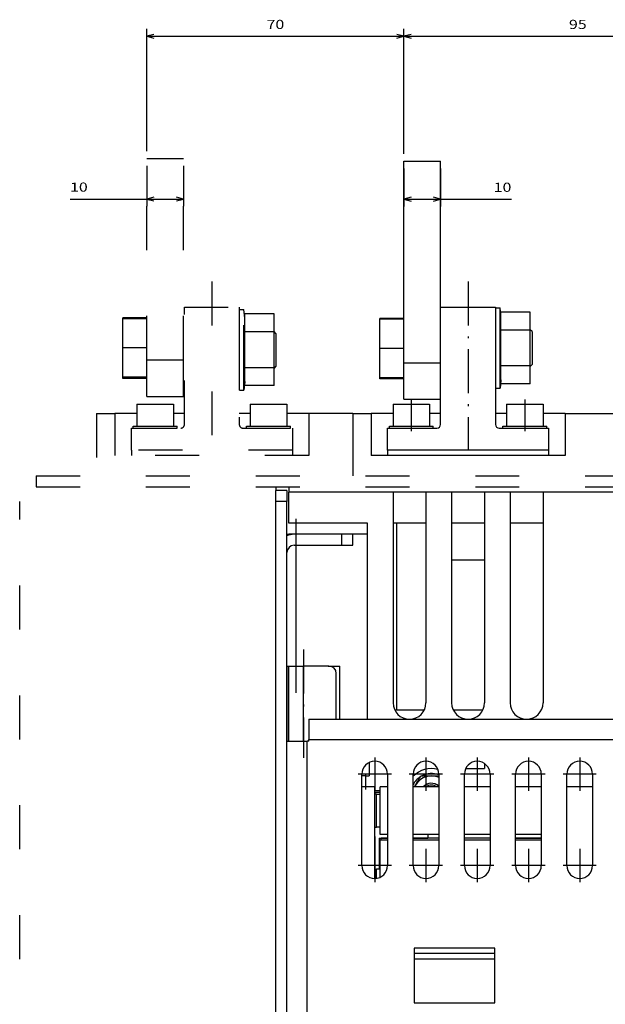
# Model space of a CAD drawing. Extents: x -893 to 1837, y -87 to 1132.
# Drawn here: x -848 to -688, y 217 to 486 of the extents above; entities that cross this region are included whole.
import ezdxf
from ezdxf.enums import TextEntityAlignment as Align

# ---------------------------------------------------------------- set-up
doc = ezdxf.new("R2010")
doc.units = 0
doc.linetypes.add('DASHDOT', pattern=[18.5, 12, -3, 0.5, -3])
doc.linetypes.add('DASHSPACE', pattern=[30, 12, -18])
doc.layers.get('0').update_dxf_attribs({"linetype": 'CONTINUOUS'})
doc.styles.get("Standard").update_dxf_attribs({"font": 'isocp.shx'})

# ---------------------------------------------------------------- blocks, each defined once
blk = doc.blocks.new('BLOCK198')
at = {"color": 7}
for p, q in [((-83.088806, 378.502197), (-83.088806, 368.16748)), ((-73.088806, 378.502197), (-73.088806, 368.16748)), ((-83.088806, 370.16748), (-53.745834, 370.16748))]:
    blk.add_line(p, q, dxfattribs=at)
for points in [[(-81.156952, 370.68512), (-83.088806, 370.16748), (-81.156952, 369.649841)], [(-75.020653, 369.649841), (-73.088806, 370.16748), (-75.020653, 370.68512)]]:
    blk.add_lwpolyline(points, dxfattribs=at)
at = {"color": 7, "width": 1.841352}
blk.add_text('10', height=2.5, dxfattribs=at).set_placement((-58.583008, 372.16748), (-53.745834, 372.16748), align=Align.FIT)
blk = doc.blocks.new('BLOCK199')
at = {"color": 7}
for p, q in [((-153.334229, 379.288513), (-153.334229, 368.210571)), ((-143.334229, 379.288513), (-143.334229, 368.210571)), ((-174.329514, 370.210571), (-143.334229, 370.210571))]:
    blk.add_line(p, q, dxfattribs=at)
for points in [[(-151.402374, 370.72821), (-153.334229, 370.210571), (-151.402374, 369.692932)], [(-145.266083, 369.692932), (-143.334229, 370.210571), (-145.266083, 370.72821)]]:
    blk.add_lwpolyline(points, dxfattribs=at)
at = {"color": 7, "width": 1.841358}
blk.add_text('10', height=2.5, dxfattribs=at).set_placement((-174.329529, 372.210571), (-169.49234, 372.210571), align=Align.FIT)
blk = doc.blocks.new('BLOCK200')
at = {"color": 7}
for p, q in [((-153.334229, 383.288513), (-153.334229, 416.644745)), ((-153.334229, 414.644745), (-83.088806, 414.644745)), ((-83.088806, 382.502197), (-83.088806, 416.644745))]:
    blk.add_line(p, q, dxfattribs=at)
for points in [[(-151.402374, 415.162384), (-153.334229, 414.644745), (-151.402374, 414.127106)], [(-85.020653, 414.127106), (-83.088806, 414.644745), (-85.020653, 415.162384)]]:
    blk.add_lwpolyline(points, dxfattribs=at)
at = {"color": 7, "width": 1.546921}
blk.add_text('70', height=2.5, dxfattribs=at).set_placement((-120.630104, 416.644745), (-115.792931, 416.644745), align=Align.FIT)
blk = doc.blocks.new('BLOCK201')
at = {"color": 7}
for p, q in [((-83.088806, 382.502197), (-83.088806, 416.644745)), ((-83.088806, 414.644745), (11.898335, 414.644745)), ((11.898335, 382.390961), (11.898335, 416.644745))]:
    blk.add_line(p, q, dxfattribs=at)
for points in [[(-81.156952, 415.162384), (-83.088806, 414.644745), (-81.156952, 414.127106)], [(9.966482, 414.127106), (11.898335, 414.644745), (9.966482, 415.162384)]]:
    blk.add_lwpolyline(points, dxfattribs=at)
at = {"color": 7, "width": 1.494205}
blk.add_text('95', height=2.5, dxfattribs=at).set_placement((-38.013821, 416.644745), (-33.176647, 416.644745), align=Align.FIT)
blk = doc.blocks.new('BLOCK208')
at = {"color": 7, "linetype": 'DASHDOT'}
for p, q in [((-49.088783, 192.681503), (-49.088783, 183.581497)), ((-44.538784, 188.1315), (-53.638783, 188.1315))]:
    blk.add_line(p, q, dxfattribs=at)
blk = doc.blocks.new('BLOCK209')
at = {"color": 7, "linetype": 'DASHDOT'}
for p, q in [((-49.088783, 217.681503), (-49.088783, 208.581497)), ((-44.538784, 213.1315), (-53.638783, 213.1315))]:
    blk.add_line(p, q, dxfattribs=at)
blk = doc.blocks.new('BLOCK210')
at = {"color": 7, "linetype": 'DASHDOT'}
for p, q in [((-63.088783, 192.681503), (-63.088783, 183.581497)), ((-58.538784, 188.1315), (-67.638786, 188.1315))]:
    blk.add_line(p, q, dxfattribs=at)
blk = doc.blocks.new('BLOCK211')
at = {"color": 7, "linetype": 'DASHDOT'}
for p, q in [((-63.088783, 217.681503), (-63.088783, 208.581497)), ((-58.538784, 213.1315), (-67.638786, 213.1315))]:
    blk.add_line(p, q, dxfattribs=at)
blk = doc.blocks.new('BLOCK212')
at = {"color": 7, "linetype": 'DASHDOT'}
for p, q in [((-35.088783, 192.681503), (-35.088783, 183.581497)), ((-30.538784, 188.1315), (-39.638783, 188.1315))]:
    blk.add_line(p, q, dxfattribs=at)
blk = doc.blocks.new('BLOCK213')
at = {"color": 7, "linetype": 'DASHDOT'}
for p, q in [((-35.088783, 217.681503), (-35.088783, 208.581497)), ((-30.538784, 213.1315), (-39.638783, 213.1315))]:
    blk.add_line(p, q, dxfattribs=at)
blk = doc.blocks.new('BLOCK214')
at = {"color": 7, "linetype": 'DASHDOT'}
for p, q in [((-77.088783, 192.681503), (-77.088783, 183.581497)), ((-72.53878, 188.1315), (-81.638786, 188.1315))]:
    blk.add_line(p, q, dxfattribs=at)
blk = doc.blocks.new('BLOCK215')
at = {"color": 7, "linetype": 'DASHDOT'}
for p, q in [((-77.088783, 217.681503), (-77.088783, 208.581497)), ((-72.53878, 213.1315), (-81.638786, 213.1315))]:
    blk.add_line(p, q, dxfattribs=at)
blk = doc.blocks.new('BLOCK216')
at = {"color": 7, "linetype": 'DASHDOT'}
for p, q in [((-91.088783, 192.681503), (-91.088783, 183.581497)), ((-86.53878, 188.1315), (-95.638786, 188.1315))]:
    blk.add_line(p, q, dxfattribs=at)
blk = doc.blocks.new('BLOCK217')
at = {"color": 7, "linetype": 'DASHDOT'}
for p, q in [((-91.088783, 217.681503), (-91.088783, 208.581497)), ((-86.53878, 213.1315), (-95.638786, 213.1315))]:
    blk.add_line(p, q, dxfattribs=at)

msp = doc.modelspace()

# ---------------------------------------------------------------- linework, layer by layer
at = {"color": 7, "linetype": 'DASHSPACE'}
for p, q in [((-813.24, 448.37), (-803.24, 448.37)), ((-813.24, 393.37), (-813.24, 448.37)), ((-803.24, 393.37), (-803.24, 448.37)), ((-795.49, 414.76), (-795.49, 368.68)), ((-803, 407.72), (-788, 407.72)), ((-803, 375.72), (-803, 407.72)), ((-788, 407.72), (-788, 375.72)), ((-787.93, 401.11), (-787.93, 407.11)), ((-787.93, 390.84), (-787.93, 407.11)), ((-787.93, 407.11), (-786.73, 407.11)), ((-786.73, 390.84), (-786.73, 407.11)), ((-786.48, 404.77), (-786.73, 407.11)), ((-786.73, 407.11), (-786.71, 407.11)), ((-786.71, 406.96), (-786.71, 407.11)), ((-786.48, 404.97), (-786.71, 407.11)), ((-813.24, 404.87), (-819.82, 404.87)), ((-819.82, 404.61), (-819.82, 404.87)), ((-819.82, 396.61), (-819.82, 404.61)), ((-813.24, 404.61), (-819.82, 404.61)), ((-813.24, 396.61), (-813.24, 404.61)), ((-786.48, 401.05), (-786.48, 405.95)), ((-778.48, 405.95), (-786.48, 405.95)), ((-778.48, 401.05), (-778.48, 405.95)), ((-813.24, 395.26), (-813.24, 403.26)), ((-787.98, 401.11), (-787.93, 401.11)), ((-787.93, 401.11), (-787.93, 401.38)), ((-787.93, 401.11), (-787.93, 401.38)), ((-786.48, 391.23), (-786.48, 401.05)), ((-778.48, 401.05), (-786.48, 401.05)), ((-777.98, 400.61), (-778.48, 401.11)), ((-778.48, 391.23), (-778.48, 401.05)), ((-777.98, 400.61), (-777.98, 391.61)), ((-819.82, 388.61), (-819.82, 396.61)), ((-813.24, 396.61), (-819.82, 396.61)), ((-813.24, 388.61), (-813.24, 396.61)), ((-813.24, 387.26), (-813.24, 395.26)), ((-813.24, 393.37), (-803.24, 393.37)), ((-813.24, 383.37), (-813.24, 393.37)), ((-803.24, 383.37), (-803.24, 393.37)), ((-787.98, 391.11), (-787.93, 391.11)), ((-787.98, 391.11), (-787.93, 391.11)), ((-787.93, 391.11), (-787.98, 391.11)), ((-787.93, 391.11), (-787.98, 391.11)), ((-787.93, 390.84), (-787.93, 391.11)), ((-787.93, 385.11), (-787.93, 391.11)), ((-787.93, 385.11), (-787.93, 391.11)), ((-786.73, 385.11), (-786.73, 390.84)), ((-786.48, 386.32), (-786.48, 391.23)), ((-778.48, 391.23), (-786.48, 391.23)), ((-777.98, 391.61), (-778.48, 391.11)), ((-778.48, 386.32), (-778.48, 391.23)), ((-813.24, 388.61), (-819.82, 388.61)), ((-819.82, 388.32), (-819.82, 388.61)), ((-813.24, 388.32), (-819.82, 388.32)), ((-813.24, 388.32), (-819.82, 388.32)), ((-786.48, 387.46), (-786.73, 385.11)), ((-786.48, 387.25), (-786.71, 385.11)), ((-787.93, 385.11), (-786.73, 385.11)), ((-787.93, 385.11), (-786.73, 385.11)), ((-787.91, 385.11), (-786.71, 385.11)), ((-787.91, 385.11), (-786.71, 385.11)), ((-786.71, 385.11), (-786.71, 385.3)), ((-778.48, 386.32), (-786.48, 386.32)), ((-778.48, 386.32), (-786.48, 386.32)), ((-813.24, 383.37), (-803.24, 383.37)), ((-816, 381.22), (-806, 381.22)), ((-816, 381.22), (-816, 375.22)), ((-806, 381.22), (-806, 375.22)), ((-806, 381.22), (-806, 378.72)), ((-806, 381.22), (-806, 378.72)), ((-806, 381.22), (-806, 375.22)), ((-785, 381.22), (-775, 381.22)), ((-785, 381.22), (-785, 375.22)), ((-775, 381.22), (-775, 375.22)), ((-775, 381.22), (-775, 375.22)), ((-775, 381.22), (-775, 378.72)), ((-775, 381.22), (-775, 378.72)), ((-826.99, 378.72), (-822, 378.72)), ((-826.99, 378.72), (-826.99, 361.72)), ((-816, 378.72), (-822, 378.72)), ((-822, 378.72), (-822, 367.22)), ((-803, 378.72), (-806, 378.72)), ((-785, 378.72), (-788, 378.72)), ((-769, 378.72), (-775, 378.72)), ((-769, 378.72), (-769, 367.22)), ((-757, 378.72), (-769, 378.72)), ((-817.49, 368.72), (-817.49, 374.72)), ((-817.49, 374.72), (-803.99, 374.72)), ((-816.99, 374.72), (-816.99, 375.22)), ((-816.99, 375.22), (-805, 375.22)), ((-816.99, 374.72), (-805, 374.72)), ((-816, 375.22), (-806, 375.22)), ((-805, 374.72), (-805, 375.22)), ((-805, 374.72), (-805, 375.22)), ((-787, 374.72), (-773.5, 374.72)), ((-786, 374.72), (-786, 375.22)), ((-786, 375.22), (-774, 375.22)), ((-786, 374.72), (-774, 374.72)), ((-785, 375.22), (-775, 375.22)), ((-774, 374.72), (-774, 375.22)), ((-774, 374.72), (-774, 375.22)), ((-773.5, 374.72), (-773.5, 368.72)), ((-817.49, 368.72), (-817.49, 367.22)), ((-773.5, 368.72), (-817.49, 368.72)), ((-773.5, 368.72), (-817.49, 368.72)), ((-773.5, 368.72), (-773.5, 367.22)), ((-769, 367.22), (-822, 367.22)), ((-843.49, 361.72), (-843.49, 358.72)), ((-843.49, 361.72), (-512.49, 361.72)), ((-843.49, 358.72), (-512.49, 358.72)), ((-847.99, 109.72), (-847.99, 354.72))]:
    msp.add_line(p, q, dxfattribs=at)
at = {"color": 7}
for p, q in [((-743, 447.59), (-733, 447.59)), ((-743, 392.59), (-743, 447.59)), ((-743, 447.59), (-733, 447.59)), ((-743, 392.59), (-743, 447.59)), ((-733, 392.59), (-733, 447.59)), ((-733, 392.59), (-733, 447.59)), ((-733, 407.72), (-718, 407.72)), ((-733, 375.72), (-733, 407.72)), ((-718, 407.72), (-718, 375.72)), ((-717.94, 401.59), (-717.94, 407.59)), ((-717.94, 391.31), (-717.94, 407.59)), ((-717.94, 407.59), (-716.74, 407.59)), ((-716.74, 391.31), (-716.74, 407.59)), ((-716.5, 405.24), (-716.74, 407.59)), ((-716.74, 407.59), (-716.72, 407.59)), ((-716.72, 407.43), (-716.72, 407.59)), ((-716.5, 405.45), (-716.72, 407.59)), ((-716.5, 401.52), (-716.5, 406.43)), ((-708.5, 406.43), (-716.5, 406.43)), ((-708.5, 401.52), (-708.5, 406.43)), ((-743, 404.69), (-749.58, 404.69)), ((-749.58, 404.44), (-749.58, 404.69)), ((-743, 404.69), (-749.58, 404.69)), ((-749.58, 404.44), (-749.58, 404.69)), ((-749.58, 396.44), (-749.58, 404.44)), ((-743, 404.44), (-749.58, 404.44)), ((-749.58, 396.44), (-749.58, 404.44)), ((-743, 404.44), (-749.58, 404.44)), ((-743, 396.44), (-743, 404.44)), ((-743, 396.44), (-743, 404.44)), ((-743, 395.09), (-743, 403.09)), ((-743, 395.09), (-743, 403.09)), ((-718, 401.59), (-717.94, 401.59)), ((-717.94, 401.59), (-717.94, 401.86)), ((-717.94, 401.59), (-717.94, 401.86)), ((-716.5, 391.71), (-716.5, 401.52)), ((-708.5, 401.52), (-716.5, 401.52)), ((-708, 401.09), (-708.5, 401.59)), ((-708.5, 391.71), (-708.5, 401.52)), ((-708, 401.09), (-708, 392.09)), ((-749.58, 388.44), (-749.58, 396.44)), ((-743, 396.44), (-749.58, 396.44)), ((-749.58, 388.44), (-749.58, 396.44)), ((-743, 396.44), (-749.58, 396.44)), ((-743, 388.44), (-743, 396.44)), ((-743, 388.44), (-743, 396.44)), ((-743, 387.09), (-743, 395.09)), ((-743, 387.09), (-743, 395.09)), ((-743, 392.59), (-733, 392.59)), ((-743, 382.59), (-743, 392.59)), ((-743, 392.59), (-733, 392.59)), ((-743, 382.59), (-743, 392.59)), ((-733, 382.59), (-733, 392.59)), ((-733, 382.59), (-733, 392.59)), ((-718, 391.59), (-717.94, 391.59)), ((-718, 391.59), (-717.94, 391.59)), ((-717.94, 391.59), (-718, 391.59)), ((-717.94, 391.59), (-718, 391.59)), ((-717.94, 391.31), (-717.94, 391.59)), ((-717.94, 385.59), (-717.94, 391.59)), ((-717.94, 385.59), (-717.94, 391.58)), ((-716.74, 385.59), (-716.74, 391.31)), ((-716.5, 386.8), (-716.5, 391.71)), ((-708.5, 391.71), (-716.5, 391.71)), ((-708, 392.09), (-708.5, 391.59)), ((-708.5, 386.8), (-708.5, 391.71)), ((-743, 388.44), (-749.58, 388.44)), ((-749.58, 388.15), (-749.58, 388.44)), ((-743, 388.44), (-749.58, 388.44)), ((-749.58, 388.15), (-749.58, 388.44)), ((-743, 388.15), (-749.58, 388.15)), ((-743, 388.15), (-749.58, 388.15)), ((-743, 388.15), (-749.58, 388.15)), ((-743, 388.15), (-749.58, 388.15)), ((-716.5, 387.93), (-716.74, 385.59)), ((-716.5, 387.73), (-716.72, 385.59)), ((-717.94, 385.59), (-716.74, 385.59)), ((-717.94, 385.59), (-716.74, 385.59)), ((-717.92, 385.59), (-716.72, 385.59)), ((-717.92, 385.59), (-716.72, 385.59)), ((-716.72, 385.59), (-716.72, 385.78)), ((-708.5, 386.8), (-716.5, 386.8)), ((-708.5, 386.8), (-716.5, 386.8)), ((-743, 382.59), (-733, 382.59)), ((-743, 382.59), (-733, 382.59)), ((-746, 381.22), (-736, 381.22)), ((-746, 381.22), (-746, 375.22)), ((-736, 381.22), (-736, 375.22)), ((-736, 381.22), (-736, 375.22)), ((-736, 381.22), (-736, 378.72)), ((-736, 381.22), (-736, 378.72)), ((-715, 381.22), (-705, 381.22)), ((-715, 381.22), (-715, 375.22)), ((-705, 381.22), (-705, 375.22)), ((-705, 381.22), (-705, 375.22)), ((-705, 381.22), (-705, 378.72)), ((-705, 381.22), (-705, 378.72)), ((-757, 378.72), (-752, 378.72)), ((-757, 378.72), (-757, 361.72)), ((-746, 378.72), (-752, 378.72)), ((-752, 378.72), (-752, 367.22)), ((-733, 378.72), (-736, 378.72)), ((-715, 378.72), (-718, 378.72)), ((-699, 378.72), (-705, 378.72)), ((-699, 378.72), (-682, 378.72)), ((-699, 378.72), (-699, 367.22)), ((-747.5, 368.72), (-747.5, 374.72)), ((-747.5, 374.72), (-734, 374.72)), ((-747, 374.72), (-747, 375.22)), ((-747, 375.22), (-735, 375.22)), ((-747, 374.72), (-735, 374.72)), ((-746, 375.22), (-736, 375.22)), ((-735, 374.72), (-735, 375.22)), ((-735, 374.72), (-735, 375.22)), ((-717, 374.72), (-703.5, 374.72)), ((-716, 374.72), (-716, 375.22)), ((-716, 375.22), (-704, 375.22)), ((-716, 374.72), (-704, 374.72)), ((-715, 375.22), (-705, 375.22)), ((-704, 374.72), (-704, 375.22)), ((-704, 374.72), (-704, 375.22)), ((-703.5, 374.72), (-703.5, 368.72)), ((-747.5, 368.72), (-747.5, 367.22)), ((-703.5, 368.72), (-747.5, 368.72)), ((-703.5, 368.72), (-747.5, 368.72)), ((-703.5, 368.72), (-703.5, 367.22)), ((-699, 367.22), (-752, 367.22)), ((-778, 358.72), (-778, 357.72)), ((-778, 354.72), (-778, 357.72)), ((-775, 357.72), (-778, 357.72)), ((-775, 357.72), (-775, 354.72)), ((-774.5, 358.72), (-774.5, 357.22)), ((-746, 357.22), (-774.5, 357.22)), ((-774.5, 348.72), (-774.5, 357.22)), ((-736.99, 357.22), (-746, 357.22)), ((-746, 357.22), (-746, 299.72)), ((-730, 357.22), (-736.99, 357.22)), ((-736.99, 357.22), (-736.99, 299.72)), ((-721, 357.22), (-730, 357.22)), ((-730, 357.22), (-730, 299.72)), ((-713.99, 357.22), (-721, 357.22)), ((-721, 357.22), (-721, 299.72)), ((-705, 357.22), (-713.99, 357.22)), ((-713.99, 357.22), (-713.99, 299.72)), ((-677.99, 357.22), (-705, 357.22)), ((-705, 357.22), (-705, 299.72)), ((-778, 112.72), (-778, 354.72)), ((-775, 354.72), (-778, 354.72)), ((-775, 112.72), (-775, 354.72)), ((-753, 348.72), (-774.5, 348.72)), ((-753, 295.22), (-753, 348.72)), ((-736.99, 348.72), (-746, 348.72)), ((-745, 348.72), (-745, 297.72)), ((-721, 348.72), (-730, 348.72)), ((-705, 348.72), (-713.99, 348.72)), ((-775, 345.72), (-774.5, 345.72)), ((-753, 345.72), (-774.5, 345.72)), ((-760, 345.72), (-773, 345.72)), ((-760, 342.72), (-760, 345.72)), ((-757, 342.72), (-757, 345.72)), ((-773, 342.72), (-760, 342.72)), ((-772.5, 309.72), (-772.5, 342.72)), ((-760, 342.72), (-757, 342.72)), ((-730, 338.72), (-721, 338.72)), ((-775, 309.72), (-775, 289.22)), ((-775, 309.72), (-774.5, 309.72)), ((-774.5, 309.72), (-770.49, 309.72)), ((-774.5, 289.22), (-774.5, 309.72)), ((-763.49, 309.72), (-770.49, 309.72)), ((-770.49, 289.22), (-770.49, 309.72)), ((-763.71, 309.72), (-760.5, 309.72)), ((-760.5, 295.22), (-760.5, 309.72)), ((-761.49, 295.22), (-761.49, 307.72)), ((-737.46, 297.72), (-745.53, 297.72)), ((-721.46, 297.72), (-729.53, 297.72)), ((-769, 295.22), (-557.99, 295.22)), ((-769, 295.22), (-769, 289.72)), ((-775, 289.22), (-769.49, 289.22)), ((-775, 205.22), (-775, 289.22)), ((-769, 289.22), (-769.49, 289.22)), ((-769.49, 205.22), (-769.49, 289.22)), ((-769, 289.72), (-557.99, 289.72)), ((-769, 289.22), (-769, 289.72)), ((-752.5, 283.38), (-752.5, 279.72)), ((-721, 283.09), (-721, 281.72)), ((-754.5, 255.22), (-754.5, 280.22)), ((-753.5, 279.72), (-754.5, 279.72)), ((-753.5, 279.72), (-753.5, 276.72)), ((-753.5, 279.72), (-752.5, 279.72)), ((-747.5, 280.22), (-747.5, 255.22)), ((-740.5, 255.22), (-740.5, 280.22)), ((-740.11, 276.72), (-738.38, 279.72)), ((-738.38, 279.72), (-733.49, 279.72)), ((-733.5, 280.22), (-733.5, 255.22)), ((-726.5, 255.22), (-726.5, 280.22)), ((-726.16, 281.72), (-721, 281.72)), ((-719.5, 280.22), (-719.5, 255.22)), ((-712.5, 255.22), (-712.5, 280.22)), ((-705.5, 280.22), (-705.5, 255.22)), ((-698.5, 255.22), (-698.5, 280.22)), ((-691.5, 280.22), (-691.5, 255.22)), ((-751, 276.72), (-754.5, 276.72)), ((-751, 275.72), (-749.5, 275.72)), ((-749.5, 275.22), (-751, 275.22)), ((-751, 274.72), (-751, 276.72)), ((-751, 275.22), (-751, 274.72)), ((-751, 265.72), (-751, 274.72)), ((-750.49, 274.72), (-751, 274.72)), ((-750.49, 274.72), (-749.5, 274.72)), ((-750.49, 265.72), (-750.49, 274.72)), ((-749.5, 274.72), (-749.5, 276.72)), ((-747.5, 276.72), (-749.5, 276.72)), ((-749.5, 265.72), (-749.5, 274.72)), ((-733.5, 276.72), (-740.5, 276.72)), ((-719.5, 276.72), (-726.5, 276.72)), ((-705.5, 276.72), (-712.5, 276.72)), ((-691.5, 276.72), (-698.5, 276.72)), ((-751, 263.22), (-751, 265.72)), ((-751, 254.22), (-751, 265.72)), ((-751, 265.72), (-750.49, 265.72)), ((-749.5, 265.72), (-750.49, 265.72)), ((-749.5, 263.72), (-749.5, 265.72)), ((-747.5, 263.72), (-749.5, 263.72)), ((-733.5, 263.72), (-740.5, 263.72)), ((-736.5, 263.72), (-736.5, 263.22)), ((-719.5, 263.72), (-726.5, 263.72)), ((-705.5, 263.72), (-712.5, 263.72)), ((-751, 263.22), (-751, 254.22)), ((-749.75, 262.72), (-749.75, 254.22)), ((-749.75, 262.72), (-747.5, 262.72)), ((-749.5, 254.22), (-749.5, 262.22)), ((-747.5, 262.22), (-749.5, 262.22)), ((-747.5, 262.72), (-749.24, 262.72)), ((-749.24, 262.22), (-749.24, 262.72)), ((-740.5, 262.72), (-736.5, 262.72)), ((-733.5, 262.72), (-740.5, 262.72)), ((-733.5, 262.22), (-740.5, 262.22)), ((-736.5, 263.22), (-736.5, 262.72)), ((-719.5, 262.72), (-726.5, 262.72)), ((-719.5, 262.22), (-726.5, 262.22)), ((-712.5, 262.72), (-705.5, 262.72)), ((-705.5, 262.72), (-712.5, 262.72)), ((-705.5, 262.22), (-712.5, 262.22)), ((-751, 251.72), (-751, 254.22)), ((-751, 254.22), (-750.49, 254.22)), ((-749.5, 254.22), (-750.49, 254.22)), ((-750.49, 251.75), (-750.49, 254.22)), ((-749.5, 252.05), (-749.5, 254.22)), ((-718.2, 232.72), (-740.2, 232.72)), ((-740.2, 232.72), (-740.2, 217.72)), ((-718.2, 217.72), (-718.2, 232.72)), ((-718.2, 231.22), (-740.2, 231.22)), ((-718.2, 229.72), (-740.2, 229.72)), ((-740.2, 217.72), (-718.2, 217.72))]:
    msp.add_line(p, q, dxfattribs=at)
at = {"color": 7, "linetype": 'DASHDOT'}
for p, q in [((-725.5, 414.76), (-725.5, 368.68)), ((-741, 382.54), (-741, 373.9)), ((-710, 382.54), (-710, 373.9)), ((-772.5, 302.46), (-772.5, 349.98)), ((-770.49, 314.23), (-770.49, 284.71)), ((-753.5, 280.38), (-753.5, 276.06))]:
    msp.add_line(p, q, dxfattribs=at)
at = {"color": 7, "linetype": 'DASHSPACE'}
for centre, radius, start, end in [((-812.84, 402.01), 0.4, 180, 180.557), ((-812.84, 400.66), 0.4, 180, 180.557), ((-812.84, 391.21), 0.4, 179.4762, 180), ((-812.84, 389.86), 0.4, 179.4762, 180), ((-803.99, 375.72), 1, 270, 0), ((-787, 375.72), 1, 180, 270)]:
    msp.add_arc(centre, radius, start, end, dxfattribs=at)
at = {"color": 7}
for centre, radius, start, end in [((-742.6, 401.84), 0.4, 180, 180.557), ((-742.6, 401.84), 0.4, 180, 180.557), ((-742.6, 400.49), 0.4, 180, 180.557), ((-742.6, 400.49), 0.4, 180, 180.557), ((-742.6, 391.04), 0.4, 179.4762, 180), ((-742.6, 391.04), 0.4, 179.4762, 180), ((-742.6, 389.69), 0.4, 179.4762, 180), ((-742.6, 389.69), 0.4, 179.4762, 180), ((-734, 375.72), 1, 270, 0), ((-717, 375.72), 1, 180, 270), ((-773, 340.72), 5, 90, 113.5786), ((-773, 340.72), 2, 90, 180), ((-763.49, 307.72), 2, 0, 90), ((-741.49, 299.72), 4.5, 180, 0), ((-725.5, 299.72), 4.5, 180, 0), ((-709.49, 299.72), 4.5, 180, 0), ((-751, 280.22), 3.5, 0, 180), ((-736.99, 280.22), 3.5, 0, 180), ((-722.99, 280.22), 3.5, 0, 180), ((-708.99, 280.22), 3.5, 0, 180), ((-694.99, 280.22), 3.5, 0, 180), ((-735.5, 274.72), 7, 75.4455, 135.5866), ((-735.5, 274.72), 4.99, 66.3613, 156.3618), ((-735.5, 274.72), 5.65, 69.2707, 117.7542), ((-735.5, 274.72), 5.65, 122.2458, 152.2496), ((-735.5, 274.72), 3, 48.1938, 138.1949), ((-735.5, 274.72), 3, 48.1938, 138.1899), ((-735.5, 274.72), 2.5, 53.1299, 126.8776), ((-751, 255.22), 3.5, 180, 0), ((-736.99, 255.22), 3.5, 180, 0), ((-722.99, 255.22), 3.5, 180, 0), ((-708.99, 255.22), 3.5, 180, 0), ((-694.99, 255.22), 3.5, 180, 0)]:
    msp.add_arc(centre, radius, start, end, dxfattribs=at)

# ---------------------------------------------------------------- block references
for name in ['BLOCK200', 'BLOCK201', 'BLOCK199', 'BLOCK198', 'BLOCK217', 'BLOCK215', 'BLOCK211', 'BLOCK209', 'BLOCK213', 'BLOCK216', 'BLOCK214', 'BLOCK210', 'BLOCK208', 'BLOCK212']:
    msp.add_blockref(name, (-659.91, 67.09))

doc.saveas('drawing.dxf')
